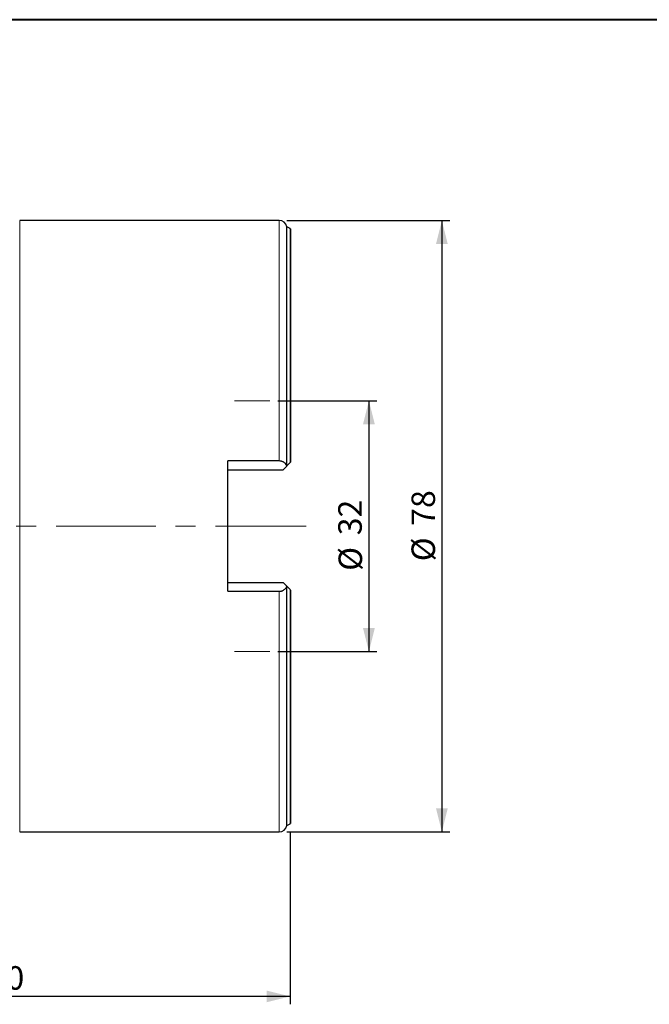
# Model space of a CAD drawing. Units: millimetres. Extents: x 5 to 292, y 5 to 205.
# Drawn here: x 71 to 151, y 79 to 205 of the extents above; entities that cross this region are included whole.
import ezdxf

# ---------------------------------------------------------------- set-up
doc = ezdxf.new("R2010")
doc.units = ezdxf.units.MM
doc.linetypes.add('CENTERX2', pattern=[20.32, 12.7, -2.54, 2.54, -2.54])
doc.layers.add('DÜNNE_LINIE', color=7, linetype='Continuous')
doc.styles.add('SLDTEXTSTYLE1', font='TXT', dxfattribs={"width": 0.75})
doc.dimstyles.new('SLDDIMSTYLE0', dxfattribs={"dimtxt": 3, "dimasz": 3, "dimexe": 0, "dimexo": 0.0625, "dimgap": 0.75, "dimtad": 1, "dimdec": 3, "dimrnd": 1e-09, "dimzin": 12, "dimdsep": 46, "dimtxsty": 'SLDTEXTSTYLE1', "dimsah": 1, "dimcen": 0.09, "dimadec": 0, "dimazin": 3, "dimtfac": 1, "dimtofl": 0, "dimtmove": 0, "dimatfit": 3, "dimfxl": 1, "dimfrac": 2, "dimtolj": 1, "dimtzin": 12, "dimarcsym": 0})

# ---------------------------------------------------------------- blocks, each defined once
blk = doc.blocks.new('_D')
at = {"layer": 'DÜNNE_LINIE', "color": 7}
for p, q in [((103.72, 156.39), (116.35, 156.39)), ((115.35, 156.39), (115.35, 124.39)), ((103.72, 124.39), (116.35, 124.39))]:
    blk.add_line(p, q, dxfattribs=at)
for points in [[(115.35, 156.39), (114.6, 153.39), (116.1, 153.39)], [(115.35, 124.39), (116.1, 127.39), (114.6, 127.39)]]:
    blk.add_solid(points, dxfattribs=at)
at = {"layer": 'DÜNNE_LINIE', "color": 7, "char_height": 3, "attachment_point": 1, "rotation": 90, "style": 'SLDTEXTSTYLE1'}
for s, insert in [('32', (111.44, 139.22, 0.1)), ('%%c', (111.48, 134.69, 0.1))]:
    blk.add_mtext(s, dxfattribs=dict(at, insert=insert))
blk = doc.blocks.new('_D_1')
at = {"layer": 'DÜNNE_LINIE', "color": 7}
for p, q in [((105.3, 101.43), (105.3, 79.39)), ((35.3, 89.7), (35.3, 79.39)), ((105.3, 80.39), (35.3, 80.39))]:
    blk.add_line(p, q, dxfattribs=at)
for points in [[(35.3, 80.39), (38.3, 79.64), (38.3, 81.14)], [(105.3, 80.39), (102.3, 81.14), (102.3, 79.64)]]:
    blk.add_solid(points, dxfattribs=at)
at = {"layer": 'DÜNNE_LINIE', "color": 7, "insert": (66.87, 84.25, 0.1), "char_height": 3, "attachment_point": 1, "style": 'SLDTEXTSTYLE1'}
blk.add_mtext('70', dxfattribs=at)
blk = doc.blocks.new('_D_2')
at = {"layer": 'DÜNNE_LINIE', "color": 7}
for p, q in [((104.9, 179.39), (125.65, 179.39)), ((124.65, 179.39), (124.65, 101.39)), ((104.9, 101.39), (125.65, 101.39))]:
    blk.add_line(p, q, dxfattribs=at)
for points in [[(124.65, 179.39), (123.9, 176.39), (125.4, 176.39)], [(124.65, 101.39), (125.4, 104.39), (123.9, 104.39)]]:
    blk.add_solid(points, dxfattribs=at)
at = {"layer": 'DÜNNE_LINIE', "color": 7, "char_height": 3, "attachment_point": 1, "rotation": 90, "style": 'SLDTEXTSTYLE1'}
for s, insert in [('78', (120.78, 140.43)), ('%%c', (120.78, 135.91))]:
    blk.add_mtext(s, dxfattribs=dict(at, insert=insert))

msp = doc.modelspace()

# ---------------------------------------------------------------- linework, layer by layer
at = {"color": 7, "linetype": 'Continuous', "lineweight": 40}
msp.add_line((292, 205), (5, 205), dxfattribs=at)
at = {"color": 7, "linetype": 'Continuous', "lineweight": 0}
msp.add_line((292, 205), (5, 205), dxfattribs=at)
at = {"color": 7, "linetype": 'Continuous', "lineweight": 30}
for p, q in [((103.901, 179.3899), (70.835, 179.3899)), ((105.3006, 178.3534), (104.8798, 178.5949)), ((104.8798, 148.0687), (104.8798, 178.5949)), ((105.351, 178.3122), (105.351, 148.5399)), ((103.901, 148.7057), (97.351, 148.7057)), ((97.351, 132.0742), (97.351, 148.7057)), ((104.8798, 148.0687), (105.3006, 148.4895)), ((105.3006, 148.4895), (105.351, 148.5399)), ((97.351, 147.5899), (104.401, 147.5899)), ((104.401, 147.5899), (104.8726, 148.0616)), ((104.8726, 148.0616), (104.8798, 148.0687)), ((97.351, 133.1899), (104.401, 133.1899)), ((104.8726, 132.7183), (104.401, 133.1899)), ((97.351, 132.0742), (103.901, 132.0742)), ((104.8798, 132.7112), (104.8726, 132.7183)), ((104.8798, 102.1849), (104.8798, 132.7112)), ((105.3006, 132.2904), (104.8798, 132.7112)), ((105.351, 132.2399), (105.3006, 132.2904)), ((105.351, 132.2399), (105.351, 102.4676)), ((104.8798, 102.1849), (105.3006, 102.4265)), ((70.835, 101.3899), (103.901, 101.3899))]:
    msp.add_line(p, q, dxfattribs=at)
at = {"color": 8, "linetype": 'Continuous', "lineweight": 0}
for p, q in [((70.835, 140.3899), (70.835, 179.3899)), ((103.901, 148.7057), (103.901, 179.3899)), ((105.3006, 148.4895), (105.3006, 178.3534)), ((70.835, 101.3899), (70.835, 140.3899)), ((103.901, 101.3899), (103.901, 132.0742)), ((105.3006, 102.4265), (105.3006, 132.2904))]:
    msp.add_line(p, q, dxfattribs=at)
at = {"color": 7, "linetype": 'Continuous', "lineweight": 30}
for centre, radius, start, end in [((103.901, 178.3899), 1, 11.829248, 90.000211), ((105.201, 178.1799), 0.2, 41.416629, 60.147571), ((103.901, 102.3899), 1, 270.000223, 348.170318), ((105.201, 102.6), 0.2, 299.852429, 318.583371)]:
    msp.add_arc(centre, radius, start, end, dxfattribs=at)
for points, knots in [([(104.8726, 148.0616), (104.8604, 148.0979), (104.8354, 148.1719), (104.7761, 148.2758), (104.7067, 148.3662), (104.6299, 148.4426), (104.5498, 148.5068), (104.4599, 148.5644), (104.3605, 148.6137), (104.2529, 148.6539), (104.1392, 148.6835), (104.0212, 148.7021), (103.9412, 148.7045), (103.901, 148.7057)], [0, 0, 0, 0, 0.09204084, 0.18733267, 0.28609803, 0.36507622, 0.44727497, 0.53233791, 0.62127472, 0.71352457, 0.8078495, 0.90344839, 1, 1, 1, 1]), ([(103.901, 132.0742), (103.9506, 132.076), (104.0489, 132.0796), (104.1924, 132.1076), (104.3274, 132.1513), (104.4535, 132.2106), (104.5675, 132.2844), (104.6721, 132.3748), (104.7609, 132.4803), (104.8312, 132.5966), (104.8593, 132.6791), (104.8726, 132.7183)], [0, 0, 0, 0, 0.11907471, 0.23640105, 0.35010019, 0.45960867, 0.57027118, 0.67568304, 0.79088097, 0.90075714, 1, 1, 1, 1])]:
    msp.add_open_spline(points, degree=3, knots=knots, dxfattribs=at)
at = {"layer": 'DÜNNE_LINIE', "color": 7, "lineweight": 0}
for p, q in [((98.2002, 156.3899), (102.7217, 156.3899)), ((98.2002, 124.3899), (102.7217, 124.3899))]:
    msp.add_line(p, q, dxfattribs=at)
at = {"layer": 'DÜNNE_LINIE', "color": 7, "linetype": 'CENTERX2', "lineweight": 0}
msp.add_line((34.831, 140.3899), (107.351, 140.3899), dxfattribs=at)

# ---------------------------------------------------------------- dimensions: what is measured, and where the dimension line sits
at = {"layer": 'DÜNNE_LINIE', "color": 7}
for base, p1, p2, picture, middle in [((124.6487, 101.3899), (103.901, 179.3899), (103.901, 101.3899), '_D_2', (124.6487, 140.3899)), ((115.351, 124.3899), (102.7217, 156.3899), (102.7217, 124.3899), '_D', (115.351, 140.3899))]:
    dim = msp.add_linear_dim(base=base, p1=p1, p2=p2, angle=90, text='%%c<>', dimstyle='SLDDIMSTYLE0', dxfattribs=at)
    dim.commit()
    dim.dimension.update_dxf_attribs({"geometry": picture, "text_midpoint": middle, "dimtype": 160})
dim = msp.add_linear_dim(base=(35.3006, 80.3864), p1=(105.3006, 102.4265), p2=(35.3006, 90.6951), dimstyle='SLDDIMSTYLE0', dxfattribs=at)
dim.commit()
dim.dimension.update_dxf_attribs({"geometry": '_D_1', "text_midpoint": (70.3006, 80.3864), "dimtype": 160})

doc.saveas('drawing.dxf')
